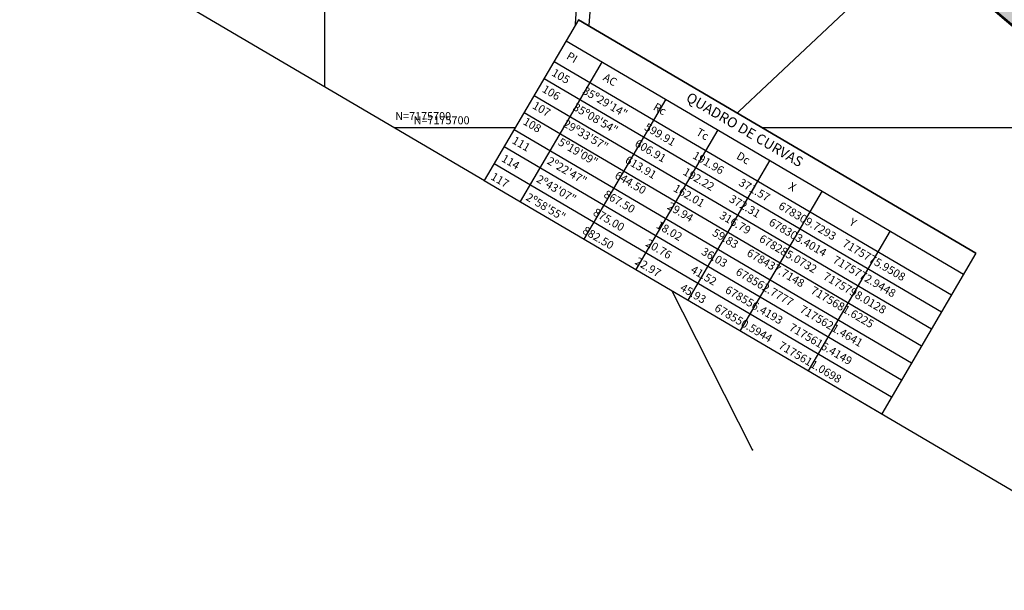
# Model space of a CAD drawing. Extents: x -3668 to 793756, y 1001 to 71755628.
# Drawn here: x 678262 to 678386, y 7175642 to 7175714 of the extents above; entities that cross this region are included whole.
import ezdxf
from ezdxf.enums import TextEntityAlignment as Align

# ---------------------------------------------------------------- set-up
doc = ezdxf.new("R2010")
doc.units = 0
doc.header["$LTSCALE"] = 0.1
doc.header["$MEASUREMENT"] = 0
doc.set_wipeout_variables(frame=1)
for name, pattern in [('418-024-G00_$0$HIDDEN', [9.525, 6.35, -3.175]), ('418-025-HA00_$0$DASHDOT', [25.4, 12.7, -6.35, 0, -6.35]), ('418-032-K00_$0$BORDERX2', [88.9, 25.4, -12.7, 25.4, -12.7, 0, -12.7])]:
    doc.linetypes.add(name, pattern=pattern)
for name, color, linetype in [('418-001-S00_$0$S-CICLOV', 250, 'Continuous'), ('418-001-S00_$0$S-NUMERO-PREDIAL', 253, 'Continuous'), ('418-001-S00_$0$S-ORLA LAGO', 170, 'Continuous'), ('418-001-S00_$0$S-PONTOCOTA', 250, 'Continuous'), ('418-003-S00_$0$malha-lin', 252, 'Continuous'), ('418-003-S00_$0$malha-txt', 251, 'Continuous'), ('418-003-S00_$0$S_', 105, 'Continuous'), ('418-024-G00_$0$G-FAIXA', 255, '418-024-G00_$0$HIDDEN'), ('418-024-G00_$0$G-GUARDACORPO', 2, 'Continuous'), ('418-024-G00_$0$G-MEIOFIO-IMPLAN', 180, 'Continuous'), ('418-024-G00_$0$VIADUTO', 1, 'Continuous'), ('418-025-HA00_$0$HA-CONCRETO', 254, '418-025-HA00_$0$DASHDOT'), ('418-032-K00_$0$G-ALIN_LOCACAO', 11, '418-032-K00_$0$BORDERX2'), ('418-038-C00_$0$HA-CALÇADA-CLARO', 252, 'Continuous'), ('418-040-G00_$0$G-PIH', 1, 'Continuous'), ('418-040-G00_$0$WIPEOUT', 2, 'Continuous')]:
    doc.layers.add(name, color=color, linetype=linetype)
doc.styles.add('418-001-S00_$0$Standard', font='arial.ttf')
doc.styles.add('418-003-S00_$0$STANDARD', font='arial.ttf')
doc.styles.add('418-040-G00_$0$CL80', font='arial.ttf', dxfattribs={"height": 1.02})

# ---------------------------------------------------------------- blocks, each defined once
blk = doc.blocks.new('418-001-S00_$0$PONTO')
blk.add_point((0, 0))
blk = doc.blocks.new('418-001-S00_')
at = {"layer": '418-001-S00_$0$S-CICLOV'}
for points in [[(678355.89, 7175847.83), (678342.93, 7175827.69), (678332.6, 7175811.52), (678322.48, 7175794.39), (678320.98, 7175779.98), (678327.55, 7175762.27), (678332, 7175746.55), (678332.47, 7175726.87), (678331.13, 7175705.78)], [(678332.85, 7175706.21), (678334.52, 7175728.49), (678333.63, 7175747.16), (678329.22, 7175762.91), (678322.62, 7175780.17), (678324.04, 7175793.78), (678333.91, 7175810.92), (678344.29, 7175826.87), (678356.81, 7175846.52)]]:
    blk.add_lwpolyline(points, dxfattribs=at)
at = {"layer": '418-001-S00_$0$S-ORLA LAGO'}
blk.add_lwpolyline([(678353.95, 7175659.36), (678343.42, 7175680.2), (678339.06, 7175689.65), (678368.97, 7175717.77), (678384.36, 7175749.32), (678412.59, 7175785.57), (678441.98, 7175814.16)], dxfattribs=at)
at = {"layer": '418-001-S00_$0$S-PONTOCOTA'}
for p in [(678331.13, 7175705.78), (678332.85, 7175706.21), (678344.01, 7175698.37), (678339.06, 7175689.65), (678343.42, 7175680.2), (678353.95, 7175659.36)]:
    blk.add_blockref('418-001-S00_$0$PONTO', p, dxfattribs=at)
at = {"layer": '418-001-S00_$0$S-NUMERO-PREDIAL', "style": '418-001-S00_$0$Standard'}
blk.add_text('BANHADO', height=0.972, rotation=293.224, dxfattribs=at).set_placement((678367.97, 7175682.17))
blk = doc.blocks.new('418-025-HA00_')
at = {"layer": '418-025-HA00_$0$HA-CONCRETO'}
h = blk.add_hatch(color=256, dxfattribs=at)
edge = h.paths.add_edge_path()
edge.add_line((678488.14, 7175672.94), (678485.26, 7175667.98))
edge.add_line((678485.26, 7175667.98), (678472.37, 7175675.65))
edge.add_line((678472.37, 7175675.65), (678452.35, 7175688.53))
edge.add_line((678452.35, 7175688.53), (678434.66, 7175700.81))
edge.add_line((678434.66, 7175700.81), (678418.27, 7175713.22))
edge.add_line((678418.27, 7175713.22), (678400.47, 7175727.59))
edge.add_line((678400.47, 7175727.59), (678384.76, 7175741.34))
edge.add_line((678384.76, 7175741.34), (678368.78, 7175756.11))
edge.add_line((678368.78, 7175756.11), (678353.89, 7175771.01))
edge.add_line((678353.89, 7175771.01), (678338.53, 7175787.01))
edge.add_line((678338.53, 7175787.01), (678324.45, 7175803.57))
edge.add_line((678324.45, 7175803.57), (678311.06, 7175820.32))
edge.add_line((678311.06, 7175820.32), (678298.16, 7175837.58))
edge.add_line((678298.16, 7175837.58), (678286.21, 7175854.83))
edge.add_line((678286.21, 7175854.83), (678275.32, 7175871.88))
edge.add_line((678275.32, 7175871.88), (678265.56, 7175888.23))
edge.add_line((678265.56, 7175888.23), (678255.22, 7175906.97))
edge.add_line((678255.22, 7175906.97), (678245.6, 7175925.99))
edge.add_line((678245.6, 7175925.99), (678237.59, 7175943.34))
edge.add_line((678237.59, 7175943.34), (678227.93, 7175965.92))
edge.add_line((678227.93, 7175965.92), (678210.23, 7176007.53))
edge.add_line((678210.23, 7176007.53), (678217.14, 7176010.52))
edge.add_line((678217.14, 7176010.52), (678240.75, 7175955.2))
edge.add_arc((678786.18, 7176187.94), 593, 203.10849, 234.09522)
edge.add_arc((678786.18, 7176187.94), 593, 234.09522, 239.9428)
edge.add_line((678489.16, 7175674.68), (678488.14, 7175672.94))
h = blk.add_hatch(color=256, dxfattribs=at)
edge = h.paths.add_edge_path()
edge.add_line((678475.47, 7175651.34), (678478.85, 7175657.1))
edge.add_line((678478.85, 7175657.1), (678465.61, 7175665.06))
edge.add_line((678465.61, 7175665.06), (678445.32, 7175678.1))
edge.add_line((678445.32, 7175678.1), (678427.28, 7175690.64))
edge.add_line((678427.28, 7175690.64), (678409.67, 7175703.97))
edge.add_line((678409.67, 7175703.97), (678392.65, 7175717.74))
edge.add_line((678392.65, 7175717.74), (678376.08, 7175732.25))
edge.add_line((678376.08, 7175732.25), (678359.79, 7175747.31))
edge.add_line((678359.79, 7175747.31), (678344.37, 7175762.94))
edge.add_line((678344.37, 7175762.94), (678314.84, 7175795.65))
edge.add_line((678314.84, 7175795.65), (678301.05, 7175812.87))
edge.add_line((678301.05, 7175812.87), (678287.91, 7175830.45))
edge.add_line((678287.91, 7175830.45), (678275.4, 7175848.58))
edge.add_line((678275.4, 7175848.58), (678263.59, 7175867.08))
edge.add_line((678263.59, 7175867.08), (678255.65, 7175880.48))
edge.add_line((678255.65, 7175880.48), (678243.72, 7175901.96))
edge.add_line((678243.72, 7175901.96), (678233.83, 7175921.54))
edge.add_line((678233.83, 7175921.54), (678224.64, 7175941.58))
edge.add_line((678224.64, 7175941.58), (678216.05, 7175961.76))
edge.add_line((678216.05, 7175961.76), (678198.64, 7176002.5))
edge.add_line((678198.64, 7176002.5), (678191.63, 7175999.46))
edge.add_line((678191.63, 7175999.46), (678215.19, 7175944.29))
edge.add_arc((678786.18, 7176187.94), 620.8, 203.10849, 234.09766)
edge.add_arc((678786.18, 7176187.94), 620.8, 234.09766, 239.92823)
edge.add_line((678475.1, 7175650.7), (678475.47, 7175651.34))
blk = doc.blocks.new('418-032-K00_')
at = {"layer": '418-032-K00_$0$G-ALIN_LOCACAO', "linetype": '418-032-K00_$0$BORDERX2', "flags": 128}
for points in [[(677272.19, 7178221.24), (677411.3, 7177894.57), (677507.16, 7177668.28), (677535.89, 7177602.11), (677614.49, 7177417.49), (677630.83, 7177380.12), (677691.54, 7177235.88), (677884.98, 7176782.18), (677930.5, 7176671.38), (677970.6, 7176577.58), (678144.88, 7176169.95), (678210.81, 7176007.78), (678234.39, 7175952.51, 0.156092), (678473.57, 7175675.93), (678547.4, 7175630.85, 0.010384), (678578.53, 7175612.72), (678607.51, 7175596.64, 0.013252), (678654.52, 7175572.16), (678671.17, 7175564.05, -0.012578), (678680.28, 7175559.32), (678823.42, 7175480.4, 0.011518), (678843.71, 7175469.81), (678887.55, 7175448.21, -0.011908), (678896.88, 7175443.34), (679028.83, 7175370.32), (679124.72, 7175315.87), (679231.11, 7175258.99), (679287.42, 7175228.51)], [(677263.25, 7178217.43), (677424.27, 7177839.53), (677611.29, 7177400.28), (677620.88, 7177378.65), (677646.37, 7177317.33), (677688.18, 7177219.03), (677727.86, 7177123.61), (677875.48, 7176778.13), (677961.57, 7176574.02), (678227.96, 7175949.74, 0.154578), (678466.87, 7175671.81), (678538.76, 7175627.34, 0.011863), (678574.57, 7175606.34), (678619.3, 7175581.52, 0.005531), (678640.71, 7175569.95), (678675.18, 7175551.81, -0.004857), (678678.68, 7175549.92), (678719.24, 7175527.56, -0.015527), (678746.22, 7175511.58), (678754, 7175506.63, 0.015527), (678780.45, 7175490.96), (678816.99, 7175470.81, 0.022661), (678835.03, 7175461.91), (678888.33, 7175438.54, -0.022173), (678905.03, 7175430.31), (679024.28, 7175364.87), (679121.16, 7175309.27), (679227.74, 7175252.89), (679319.96, 7175202.96)], [(677254.36, 7178213.65), (677380.49, 7177917.52), (677470.72, 7177705.79), (677600.08, 7177401.62), (677631.39, 7177326.09), (677735.26, 7177079.12), (677851.13, 7176808.28, -0.414952), (677831.05, 7176758.36), (677783.06, 7176737.97, 0.414626), (677774.07, 7176715.66), (677844.6, 7176550.3, 0.414886), (677875.48, 7176537.93), (677902.3, 7176549.44, -0.081212), (677928.86, 7176556.03), (677928.86, 7176556.03, -0.32275), (677967.59, 7176532.65), (678015.58, 7176420.19), (678025.46, 7176398.83), (678121.35, 7176174.1), (678131.76, 7176149.15), (678145.56, 7176116.81), (678197.93, 7176002.22), (678221.49, 7175947.02, 0.129725), (678413.9, 7175699.78), (678413.91, 7175699.78, 0.023214), (678463.1, 7175665.75), (678531.12, 7175623.24, 0.013012), (678570.68, 7175599.92), (678626.89, 7175568.74, -0.02086), (678648.24, 7175555.69), (678655.43, 7175550.88, 0.021534), (678677.49, 7175537.45), (678811.91, 7175463.34, 0.032449), (678836.44, 7175451.82), (678876.53, 7175436.08, -0.032007), (678900.04, 7175425.07), (679022.26, 7175357.96), (679117.6, 7175302.66), (679224.44, 7175246.74), (679280.57, 7175216.1)]]:
    blk.add_lwpolyline(points, format="xyb", dxfattribs=at)
blk = doc.blocks.new('418-003-S00_')
at = {"layer": '418-003-S00_$0$malha-lin'}
for p, q in [((678300, 7175705.13), (678300, 7175962.65)), ((678308.75, 7175700), (678324.06, 7175700)), ((678355.12, 7175700), (678560.13, 7175700))]:
    blk.add_line(p, q, dxfattribs=at)
at = {"layer": '418-003-S00_$0$S_'}
blk.add_lwpolyline([(678283.6, 7175714.76), (678555.69, 7175555.06), (678620.1, 7175664.8), (678348.02, 7175824.5)], close=True, dxfattribs=at)
at = {"layer": '418-003-S00_$0$malha-txt', "style": '418-003-S00_$0$STANDARD'}
for p in [(678308.9, 7175700.93), (678311.23, 7175700.4)]:
    blk.add_text('N=7175700', height=1, dxfattribs=at).set_placement(p)
blk = doc.blocks.new('418-040-G00_')
at = {"layer": '418-040-G00_$0$G-PIH'}
blk.add_line((678332.02, 7175713.56), (678382.13, 7175684.15), dxfattribs=at)
at = {"layer": '418-040-G00_$0$WIPEOUT'}
blk.add_lwpolyline([(678332.02, 7175713.56), (678320.13, 7175693.32), (678370.25, 7175663.9), (678382.13, 7175684.15), (678382.13, 7175684.15)], close=True, dxfattribs=at)
blk.add_wipeout([(678332.02, 7175713.56), (678320.13, 7175693.32), (678370.25, 7175663.9), (678382.13, 7175684.15), (678382.13, 7175684.15)]).dxf.layer = '418-040-G00_$0$WIPEOUT'
at = {"layer": '418-040-G00_$0$G-PIH'}
for p, q in [((678332.02, 7175713.56), (678320.13, 7175693.32)), ((678332.02, 7175713.56), (678382.13, 7175684.15)), ((678330.47, 7175710.93), (678380.58, 7175681.52)), ((678334.98, 7175708.29), (678324.64, 7175690.67)), ((678328.93, 7175708.3), (678379.04, 7175678.89)), ((678328.93, 7175708.3), (678379.04, 7175678.89)), ((678327.67, 7175706.16), (678377.78, 7175676.75)), ((678326.41, 7175704.02), (678376.53, 7175674.61)), ((678326.41, 7175704.02), (678376.53, 7175674.61)), ((678326.41, 7175704.02), (678376.53, 7175674.61)), ((678343.04, 7175703.56), (678332.7, 7175685.94)), ((678325.16, 7175701.88), (678375.27, 7175672.46)), ((678323.9, 7175699.74), (678374.01, 7175670.32)), ((678349.6, 7175699.71), (678339.26, 7175682.09)), ((678322.65, 7175697.6), (678372.76, 7175668.18)), ((678322.65, 7175697.6), (678372.76, 7175668.18)), ((678322.65, 7175697.6), (678372.76, 7175668.18)), ((678356.16, 7175695.86), (678345.82, 7175678.24)), ((678321.39, 7175695.46), (678371.5, 7175666.04)), ((678320.13, 7175693.32), (678370.25, 7175663.9)), ((678362.72, 7175692), (678352.38, 7175674.39)), ((678371.33, 7175686.95), (678360.99, 7175669.33)), ((678382.13, 7175684.15), (678370.25, 7175663.9))]:
    blk.add_line(p, q, dxfattribs=at)
at = {"layer": '418-040-G00_$0$G-PIH', "style": '418-040-G00_$0$CL80'}
for s, height, p in [('             PI             AC                  Rc               Tc              Dc                   X                          Y', 1.02, (678326.74, 7175710.49)), ('            QUADRO DE CURVAS', 1.27, (678341.24, 7175705.42))]:
    blk.add_text(s, height=height, rotation=329.5889, dxfattribs=at).set_placement(p, align=Align.BOTTOM_LEFT)
for s, p in [('            105       35º29\'14"         599.91         191.96        371.57     678309.7293    7175775.9508', (678325.31, 7175708.5)), ('            106       35º08\'54"         606.91         192.22        372.31     678303.4014    7175772.9448', (678324.1, 7175706.44)), ('            107       29º33\'57"         613.91         162.01        316.79     678285.0732    7175798.0128', (678322.88, 7175704.36)), ('            108         5º19\'09"         644.50           29.94          59.83     678437.7148    7175681.6225', (678321.7, 7175702.35)), ('            111         2º22\'47"         867.50           18.02          36.03     678562.7777    7175621.4641', (678320.31, 7175699.97)), ('            114         2º43\'07"         875.00           20.76          41.52     678556.4193    7175616.4149', (678318.97, 7175697.69)), ('            117         2º58\'55"         882.50           22.97          45.93     678550.5944    7175611.0698', (678317.63, 7175695.41))]:
    blk.add_text(s, height=1.02, rotation=329.5889, dxfattribs=at).set_placement(p)
blk = doc.blocks.new('418-024-G00_$0$VIADUTO_COMPAT')
at = {"layer": '418-024-G00_$0$G-GUARDACORPO'}
for points in [[(12.62, 5.47), (36.23, -49.85, 0.162118), (284.7, -330.44, 0.162118)], [(12.71, 5.51), (36.32, -49.81, 0.162118), (284.75, -330.35, 0.162118)], [(9.63, 4.19), (33.24, -51.12, 0.16211), (283.06, -333.24, 0.16211)], [(9.99, 4.35), (33.61, -50.97, 0.162111), (283.26, -332.9, 0.162111)], [(272.24, -351.7, -0.16206), (13.56, -59.52), (-9.99, -4.35)], [(272.44, -351.36, -0.162061), (13.93, -59.36), (-9.63, -4.19)], [(270.74, -354.25, -0.162053), (10.85, -60.68), (-12.71, -5.51)], [(270.79, -354.16, -0.162053), (10.94, -60.64), (-12.62, -5.47)]]:
    blk.add_lwpolyline(points, format="xyb", dxfattribs=at)
at = {"layer": '418-024-G00_$0$VIADUTO'}
blk.add_lwpolyline([(270.72, -354.29, -0.162053), (10.8, -60.7), (-12.75, -5.53), (12.75, 5.53), (36.37, -49.79, 0.162118), (284.78, -330.31), (270.72, -354.29)], format="xyb", close=True, dxfattribs=at)
blk = doc.blocks.new('418-024-G00_')
at = {"layer": '418-024-G00_$0$G-FAIXA'}
for points in [[(678465.012, 7175668.849, -0.1545692), (678224.74, 7175948.371), (678193.499, 7176021.585)], [(678468.712, 7175674.791, -0.1545778), (678231.178, 7175951.118), (678207.508, 7176006.589)]]:
    blk.add_lwpolyline(points, format="xyb", dxfattribs=at)
at = {"layer": '418-024-G00_$0$G-FAIXA', "linetype": 'Continuous'}
for points in [[(678215.765, 7176009.915), (678239.364, 7175954.611, 0.1621333), (678488.412, 7175673.384, 0.1621333)], [(678193.01, 7176000.052), (678216.565, 7175944.882, 0.1619576), (678475.861, 7175651.994, 0.1619576)]]:
    blk.add_lwpolyline(points, format="xyb", dxfattribs=at)
at = {"layer": '418-024-G00_$0$G-MEIOFIO-IMPLAN'}
blk.add_blockref('418-024-G00_$0$VIADUTO_COMPAT', (678204.384, 7176004.992), dxfattribs=at)
blk = doc.blocks.new('418-038-C00_')
at = {"layer": '418-038-C00_$0$HA-CALÇADA-CLARO'}
h = blk.add_hatch(dxfattribs=at)
h.set_pattern_fill('AR-HBONE', color=256, scale=0.005, angle=45, style=0)
h.set_pattern_definition([(90, (0, 0), (-0.508, 0.508), [1.524, -0.508]), (180, (6e-17, 0.508), (-0.508, 0.508), [1.524, -0.508])])
edge = h.paths.add_edge_path()
edge.add_line((678572.76, 7175621.7), (678571.75, 7175619.97))
edge.add_line((678571.75, 7175619.97), (678571.75, 7175619.97))
edge.add_arc((678999.11, 7176371.45), 864.5, 238.25693, 240.37343, ccw=False)
edge.add_line((678544.29, 7175636.27), (678523.23, 7175649.13))
edge.add_arc((-2102572.5, 2620253.74), 5337239.04, 58.59568882, 58.59593248)
edge.add_line((678503.85, 7175660.95), (678489.01, 7175670.84))
edge.add_line((678489.01, 7175670.84), (678490.54, 7175673.46))
edge.add_line((678490.54, 7175673.46), (678501.01, 7175665.58))
edge.add_arc((678561.15, 7175745.48), 100, 233.0278, 238.5958)
edge.add_line((678509.04, 7175660.13), (678524.27, 7175650.83))
edge.add_line((678524.27, 7175650.83), (678545.31, 7175637.98))
edge.add_arc((678973.94, 7176329.92), 813.93, 238.22366, 240.47046)
edge.add_arc((678572.77, 7175621.7), 0.00886, -121.2701, 60.4705, ccw=False)

msp = doc.modelspace()

# ---------------------------------------------------------------- block references
for name in ['418-025-HA00_', '418-038-C00_']:
    msp.add_blockref(name, (0, 0))

# ---------------------------------------------------------------- next in the draw order: block references
msp.add_blockref('418-032-K00_', (0, 0))

# ---------------------------------------------------------------- next in the draw order: block references
for name in ['418-003-S00_', '418-001-S00_']:
    msp.add_blockref(name, (0, 0))

# ---------------------------------------------------------------- next in the draw order: block references
msp.add_blockref('418-040-G00_', (0, 0))

# ---------------------------------------------------------------- next in the draw order: block references
msp.add_blockref('418-024-G00_', (0, 0))

doc.saveas('drawing.dxf')
